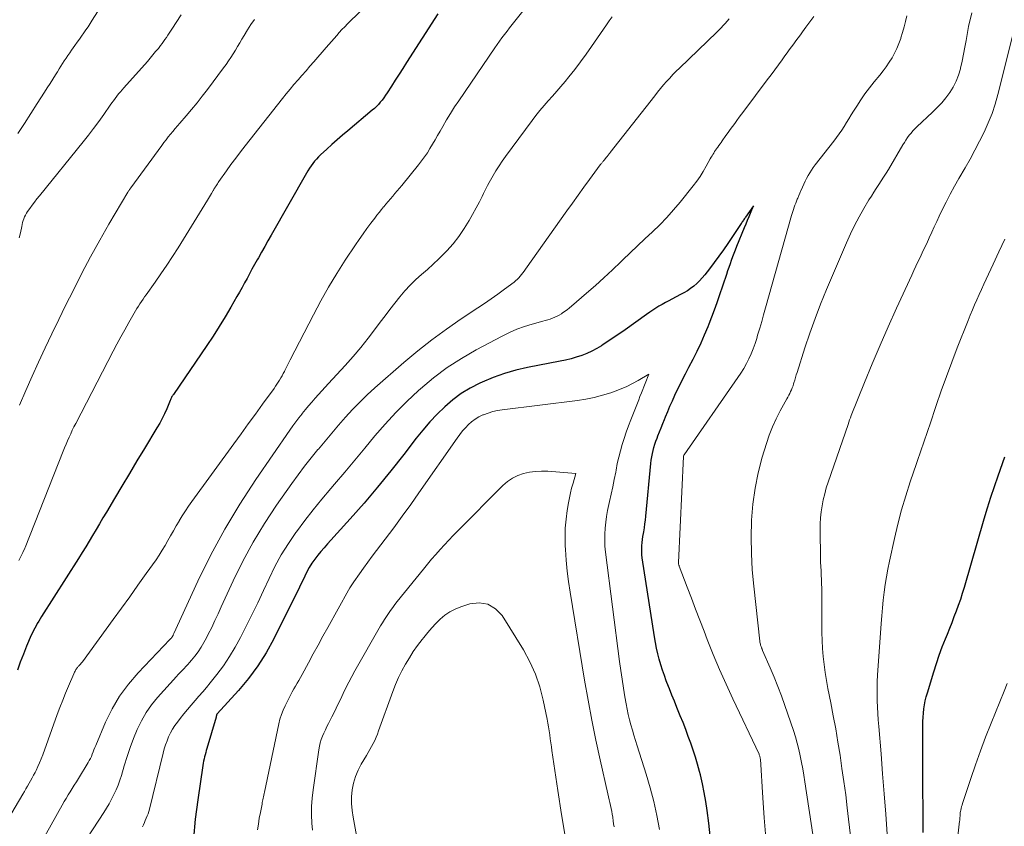
# Model space of a CAD drawing. Units: feet. Extents: x 1939996 to 1945044, y 555000 to 560003.
# Drawn here: x 1940152 to 1940257, y 556695 to 556780 of the extents above; entities that cross this region are included whole.
import ezdxf

# ---------------------------------------------------------------- set-up
doc = ezdxf.new("R2010")
doc.units = ezdxf.units.FT
doc.header["$LTSCALE"] = 100
doc.header["$MEASUREMENT"] = 0
doc.layers.add('CONTOUR INDEX', color=32, linetype='Continuous', lineweight=25)
doc.layers.add('CONTOUR INTERMEDIATE', color=40, linetype='Continuous', lineweight=15)

msp = doc.modelspace()

# ---------------------------------------------------------------- linework, layer by layer
at = {"layer": 'CONTOUR INDEX', "flags": 128}
for points, elevation in [([(1940196.53, 556780.93), (1940193.19, 556775.74), (1940192.79, 556775.12), (1940192.39, 556774.5), (1940191.99, 556773.87), (1940191.6, 556773.25), (1940191.13, 556772.52), (1940190.96, 556772.27), (1940190.79, 556772.02), (1940190.6, 556771.77), (1940190.4, 556771.54), (1940190.2, 556771.31), (1940189.99, 556771.09), (1940189.77, 556770.88), (1940189.54, 556770.68), (1940186.96, 556768.5), (1940186.39, 556768.02), (1940185.82, 556767.53), (1940185.26, 556767.03), (1940184.7, 556766.53), (1940184.04, 556765.93), (1940183.82, 556765.72), (1940183.61, 556765.5), (1940183.41, 556765.27), (1940183.22, 556765.03), (1940183.04, 556764.78), (1940182.86, 556764.52), (1940182.7, 556764.26), (1940182.54, 556764), (1940178.79, 556757.42), (1940178.45, 556756.82), (1940178.11, 556756.21), (1940177.77, 556755.61), (1940177.43, 556755.01), (1940177.29, 556754.77), (1940177.02, 556754.29), (1940176.75, 556753.8), (1940176.49, 556753.31), (1940176.23, 556752.82), (1940175.97, 556752.33), (1940175.7, 556751.85), (1940175.43, 556751.36), (1940175.16, 556750.88), (1940174.51, 556749.75), (1940173.89, 556748.72), (1940173.26, 556747.69), (1940172.61, 556746.68), (1940171.94, 556745.67), (1940168.4, 556740.49), (1940168.35, 556740.41), (1940168.3, 556740.33), (1940168.25, 556740.25), (1940168.21, 556740.17), (1940168.17, 556740.09), (1940168.13, 556740.01), (1940168.09, 556739.92), (1940168.06, 556739.84), (1940167.69, 556738.95), (1940167.45, 556738.43), (1940167.21, 556737.92), (1940166.94, 556737.42), (1940166.65, 556736.92), (1940165.33, 556734.75), (1940164.52, 556733.42), (1940163.72, 556732.09), (1940162.92, 556730.75), (1940162.12, 556729.42), (1940161.27, 556727.98), (1940160.9, 556727.36), (1940160.54, 556726.75), (1940160.17, 556726.13), (1940159.81, 556725.51), (1940159.45, 556724.89), (1940159.08, 556724.28), (1940158.7, 556723.67), (1940158.32, 556723.06), (1940154.38, 556716.87), (1940154.23, 556716.63), (1940154.08, 556716.39), (1940153.93, 556716.15), (1940153.79, 556715.91), (1940153.65, 556715.66), (1940153.52, 556715.41), (1940153.4, 556715.16), (1940153.29, 556714.9), (1940152.79, 556713.73), (1940152.45, 556712.88), (1940152.12, 556712.03), (1940151.82, 556711.17)], 980), ([(1940225.49, 556693.58), (1940225.33, 556694.94), (1940225.16, 556696.26), (1940225.01, 556697.22), (1940224.85, 556698.17), (1940224.65, 556699.12), (1940224.43, 556700.06), (1940224.33, 556700.43), (1940224.13, 556701.18), (1940223.91, 556701.93), (1940223.67, 556702.67), (1940223.42, 556703.41), (1940223.15, 556704.15), (1940222.88, 556704.88), (1940222.59, 556705.61), (1940222.3, 556706.33), (1940221.93, 556707.23), (1940221.67, 556707.88), (1940221.4, 556708.54), (1940221.14, 556709.2), (1940220.88, 556709.86), (1940220.81, 556710.05), (1940220.6, 556710.62), (1940220.4, 556711.19), (1940220.22, 556711.76), (1940220.06, 556712.34), (1940219.91, 556712.93), (1940219.78, 556713.52), (1940219.67, 556714.11), (1940219.56, 556714.71), (1940218.25, 556723.12), (1940218.21, 556723.45), (1940218.19, 556723.77), (1940218.19, 556724.09), (1940218.2, 556724.41), (1940218.23, 556724.74), (1940218.27, 556725.06), (1940218.32, 556725.38), (1940218.37, 556725.7), (1940218.41, 556725.89), (1940218.48, 556726.3), (1940218.54, 556726.72), (1940218.59, 556727.14), (1940218.64, 556727.56), (1940219.17, 556733.16), (1940219.21, 556733.51), (1940219.26, 556733.85), (1940219.33, 556734.19), (1940219.41, 556734.53), (1940219.5, 556734.86), (1940219.6, 556735.2), (1940219.71, 556735.52), (1940219.83, 556735.85), (1940219.92, 556736.07), (1940220.09, 556736.51), (1940220.26, 556736.94), (1940220.43, 556737.38), (1940220.61, 556737.81), (1940220.72, 556738.1), (1940220.96, 556738.68), (1940221.2, 556739.25), (1940221.45, 556739.82), (1940221.71, 556740.39), (1940221.83, 556740.64), (1940222.16, 556741.33), (1940222.49, 556742.01), (1940222.84, 556742.69), (1940223.19, 556743.37), (1940223.65, 556744.24), (1940224.09, 556745.09), (1940224.5, 556745.95), (1940224.88, 556746.82), (1940225.25, 556747.7), (1940225.36, 556747.98), (1940225.65, 556748.73), (1940225.93, 556749.49), (1940226.2, 556750.24), (1940226.46, 556751.01), (1940227.23, 556753.27), (1940227.36, 556753.64), (1940227.49, 556754.01), (1940227.62, 556754.39), (1940227.75, 556754.76), (1940227.89, 556755.13), (1940228.03, 556755.5), (1940228.18, 556755.86), (1940228.32, 556756.23), (1940229.14, 556758.24), (1940229.29, 556758.62), (1940229.45, 556759), (1940229.61, 556759.38), (1940229.77, 556759.76), (1940230.09, 556760.51), (1940229.24, 556759.33), (1940229.18, 556759.25), (1940229.12, 556759.17), (1940229.06, 556759.08), (1940229, 556758.99), (1940228.94, 556758.91), (1940228.88, 556758.82), (1940228.83, 556758.73), (1940228.77, 556758.65), (1940227.35, 556756.54), (1940226.88, 556755.86), (1940226.39, 556755.18), (1940225.9, 556754.51), (1940225.4, 556753.84), (1940224.89, 556753.19), (1940224.62, 556752.87), (1940224.34, 556752.56), (1940224.04, 556752.27), (1940223.72, 556752), (1940223.39, 556751.74), (1940223.05, 556751.51), (1940222.69, 556751.29), (1940222.32, 556751.09), (1940221.41, 556750.62), (1940221.06, 556750.44), (1940220.72, 556750.25), (1940220.37, 556750.05), (1940220.03, 556749.85), (1940219.7, 556749.65), (1940219.36, 556749.43), (1940219.04, 556749.21), (1940218.71, 556748.99), (1940216.42, 556747.36), (1940215.85, 556746.96), (1940215.27, 556746.56), (1940214.69, 556746.17), (1940214.1, 556745.78), (1940213.92, 556745.66), (1940213.41, 556745.36), (1940212.89, 556745.08), (1940212.36, 556744.84), (1940211.81, 556744.63), (1940211.24, 556744.44), (1940210.68, 556744.28), (1940210.1, 556744.14), (1940209.53, 556744.01), (1940206.05, 556743.35), (1940204.81, 556743.06), (1940203.59, 556742.72), (1940202.4, 556742.29), (1940201.22, 556741.8), (1940200.97, 556741.68), (1940199.97, 556741.16), (1940199.01, 556740.58), (1940198.11, 556739.91), (1940197.25, 556739.17), (1940196.45, 556738.38), (1940195.67, 556737.56), (1940194.93, 556736.7), (1940194.22, 556735.82), (1940192.89, 556734.1), (1940191.51, 556732.35), (1940190.11, 556730.63), (1940188.67, 556728.94), (1940187.2, 556727.27), (1940184.78, 556724.6), (1940184.43, 556724.2), (1940184.09, 556723.8), (1940183.76, 556723.39), (1940183.44, 556722.97), (1940183.13, 556722.54), (1940182.85, 556722.1), (1940182.6, 556721.65), (1940182.37, 556721.18), (1940182.15, 556720.71), (1940181.93, 556720.24), (1940181.7, 556719.77), (1940181.47, 556719.31), (1940179.07, 556714.5), (1940178.27, 556713.04), (1940177.38, 556711.64), (1940176.39, 556710.31), (1940175.32, 556709.03), (1940173.06, 556706.55), (1940173.01, 556706.49), (1940172.98, 556706.39), (1940172.97, 556706.34), (1940172.96, 556706.3), (1940172.94, 556706.25), (1940172.93, 556706.2), (1940171.96, 556702.87), (1940171.9, 556702.65), (1940171.83, 556702.42), (1940171.77, 556702.2), (1940171.71, 556701.98), (1940171.66, 556701.75), (1940171.61, 556701.53), (1940171.56, 556701.3), (1940171.53, 556701.07), (1940170.98, 556697.41), (1940170.72, 556695.35), (1940170.53, 556693.28)], 960), ([(1940248.13, 556693.94), (1940248.12, 556695.35), (1940248.11, 556696.77), (1940248.1, 556698.18), (1940248.1, 556699.6), (1940248.08, 556705.3), (1940248.09, 556705.74), (1940248.11, 556706.18), (1940248.15, 556706.62), (1940248.2, 556707.06), (1940248.27, 556707.49), (1940248.35, 556707.92), (1940248.45, 556708.35), (1940248.57, 556708.77), (1940249.25, 556711.01), (1940249.53, 556711.9), (1940249.83, 556712.78), (1940250.15, 556713.65), (1940250.49, 556714.52), (1940250.7, 556715.02), (1940250.94, 556715.64), (1940251.19, 556716.25), (1940251.43, 556716.87), (1940251.66, 556717.48), (1940251.89, 556718.1), (1940252.11, 556718.73), (1940252.31, 556719.36), (1940252.5, 556719.99), (1940254.62, 556727.27), (1940254.96, 556728.42), (1940255.32, 556729.57), (1940255.7, 556730.71), (1940256.09, 556731.85), (1940256.8, 556733.87)], 980)]:
    msp.add_lwpolyline(points, dxfattribs=dict(at, elevation=elevation))
at = {"layer": 'CONTOUR INTERMEDIATE', "flags": 128}
for points, elevation in [([(1940208.17, 556784.53), (1940204.7, 556780.14), (1940204.43, 556779.79), (1940204.15, 556779.44), (1940203.88, 556779.09), (1940203.6, 556778.74), (1940203.33, 556778.38), (1940203.07, 556778.03), (1940202.81, 556777.66), (1940202.56, 556777.3), (1940198.75, 556771.7), (1940198.3, 556771.03), (1940197.86, 556770.34), (1940197.44, 556769.65), (1940197.03, 556768.94), (1940196.76, 556768.45), (1940196.49, 556767.99), (1940196.23, 556767.53), (1940195.96, 556767.07), (1940195.68, 556766.62), (1940195.4, 556766.17), (1940195.1, 556765.73), (1940194.79, 556765.3), (1940194.46, 556764.88), (1940192.68, 556762.69), (1940192.44, 556762.4), (1940192.2, 556762.12), (1940191.96, 556761.84), (1940191.72, 556761.56), (1940191.48, 556761.28), (1940191.24, 556761), (1940191, 556760.72), (1940190.76, 556760.43), (1940190.75, 556760.42), (1940190.51, 556760.12), (1940190.27, 556759.82), (1940190.04, 556759.52), (1940189.8, 556759.22), (1940189.4, 556758.69), (1940188.98, 556758.12), (1940188.56, 556757.54), (1940188.15, 556756.96), (1940187.75, 556756.37), (1940186.68, 556754.74), (1940185.77, 556753.32), (1940184.9, 556751.89), (1940184.07, 556750.42), (1940183.28, 556748.93), (1940180.82, 556744.15), (1940180.67, 556743.87), (1940180.53, 556743.59), (1940180.39, 556743.31), (1940180.25, 556743.03), (1940180.2, 556742.93), (1940180.08, 556742.7), (1940179.96, 556742.47), (1940179.83, 556742.24), (1940179.69, 556742.01), (1940179.55, 556741.79), (1940179.41, 556741.57), (1940179.26, 556741.35), (1940179.11, 556741.13), (1940177.89, 556739.46), (1940177.13, 556738.4), (1940176.36, 556737.35), (1940175.6, 556736.3), (1940174.83, 556735.25), (1940170.37, 556729.12), (1940170.01, 556728.61), (1940169.67, 556728.1), (1940169.34, 556727.59), (1940169.02, 556727.06), (1940169, 556727.03), (1940168.7, 556726.51), (1940168.4, 556726), (1940168.1, 556725.47), (1940167.81, 556724.95), (1940167.52, 556724.43), (1940167.21, 556723.92), (1940166.88, 556723.42), (1940166.55, 556722.92), (1940165.5, 556721.44), (1940164.63, 556720.21), (1940163.76, 556718.99), (1940162.88, 556717.77), (1940161.99, 556716.55), (1940158.72, 556712.08), (1940158.65, 556712), (1940158.58, 556711.91), (1940158.51, 556711.83), (1940158.44, 556711.75), (1940158.42, 556711.72), (1940158.36, 556711.66), (1940158.3, 556711.59), (1940158.25, 556711.52), (1940158.19, 556711.45), (1940158.14, 556711.38), (1940158.09, 556711.31), (1940158.04, 556711.24), (1940158, 556711.16), (1940157.95, 556711.06), (1940157.9, 556710.97), (1940157.86, 556710.89), (1940157.82, 556710.8), (1940157.25, 556709.48), (1940156.93, 556708.73), (1940156.63, 556707.98), (1940156.33, 556707.22), (1940156.05, 556706.46), (1940154.5, 556702.17), (1940154.34, 556701.75), (1940154.17, 556701.34), (1940153.99, 556700.93), (1940153.8, 556700.53), (1940153.69, 556700.32), (1940153.54, 556700.02), (1940153.39, 556699.73), (1940153.22, 556699.44), (1940153.06, 556699.16), (1940152.89, 556698.87), (1940152.72, 556698.59), (1940152.55, 556698.3), (1940152.38, 556698.02), (1940148.65, 556691.7)], 976), ([(1940162.43, 556784.45), (1940159.77, 556780.24), (1940159.55, 556779.9), (1940159.33, 556779.56), (1940159.1, 556779.23), (1940158.87, 556778.9), (1940158.63, 556778.57), (1940158.4, 556778.24), (1940158.17, 556777.91), (1940157.93, 556777.58), (1940157.57, 556777.06), (1940157.37, 556776.78), (1940157.18, 556776.5), (1940156.99, 556776.21), (1940156.8, 556775.93), (1940156.62, 556775.64), (1940156.44, 556775.36), (1940156.25, 556775.07), (1940156.07, 556774.78), (1940155.86, 556774.43), (1940155.57, 556773.97), (1940155.28, 556773.51), (1940154.99, 556773.05), (1940154.69, 556772.6), (1940153.91, 556771.39), (1940153.23, 556770.33), (1940152.55, 556769.27), (1940151.87, 556768.21)], 996), ([(1940188.24, 556781.16), (1940186.91, 556779.86), (1940186.62, 556779.56), (1940186.32, 556779.26), (1940186.04, 556778.94), (1940185.76, 556778.63), (1940185.48, 556778.31), (1940185.21, 556777.99), (1940184.93, 556777.67), (1940184.66, 556777.35), (1940183.34, 556775.84), (1940182.92, 556775.35), (1940182.5, 556774.87), (1940182.07, 556774.39), (1940181.65, 556773.91), (1940181.22, 556773.42), (1940180.81, 556772.94), (1940180.4, 556772.44), (1940179.99, 556771.94), (1940176.03, 556766.91), (1940175.52, 556766.26), (1940175.02, 556765.59), (1940174.52, 556764.92), (1940174.04, 556764.24), (1940173.24, 556763.11), (1940173.16, 556762.99), (1940173.08, 556762.88), (1940173, 556762.76), (1940172.93, 556762.64), (1940172.84, 556762.51), (1940172.81, 556762.45), (1940172.78, 556762.4), (1940172.75, 556762.35), (1940172.71, 556762.3), (1940172.68, 556762.24), (1940172.65, 556762.19), (1940172.62, 556762.14), (1940172.59, 556762.09), (1940172.44, 556761.83), (1940172.34, 556761.65), (1940172.23, 556761.48), (1940172.12, 556761.3), (1940172.01, 556761.12), (1940168.89, 556756.07), (1940168.3, 556755.14), (1940167.7, 556754.22), (1940167.08, 556753.3), (1940166.45, 556752.4), (1940165.51, 556751.08), (1940165.34, 556750.84), (1940165.18, 556750.6), (1940165.01, 556750.36), (1940164.84, 556750.12), (1940164.68, 556749.87), (1940164.52, 556749.62), (1940164.37, 556749.37), (1940164.22, 556749.12), (1940163.65, 556748.12), (1940163.23, 556747.36), (1940162.81, 556746.6), (1940162.4, 556745.84), (1940162, 556745.07), (1940158.02, 556737.4), (1940157.83, 556737.04), (1940157.65, 556736.67), (1940157.48, 556736.31), (1940157.31, 556735.94), (1940157.14, 556735.56), (1940156.98, 556735.19), (1940156.83, 556734.81), (1940156.68, 556734.44), (1940152.65, 556724.21), (1940152.61, 556724.13), (1940152.4, 556723.69), (1940152.29, 556723.48), (1940152.18, 556723.26), (1940152.07, 556723.04), (1940151.96, 556722.83)], 984), ([(1940237.79, 556684.4), (1940235.53, 556699.32), (1940235.42, 556700.01), (1940235.31, 556700.7), (1940235.18, 556701.38), (1940235.05, 556702.07), (1940234.9, 556702.75), (1940234.73, 556703.43), (1940234.53, 556704.1), (1940234.32, 556704.77), (1940233.4, 556707.43), (1940233.04, 556708.44), (1940232.67, 556709.44), (1940232.27, 556710.44), (1940231.85, 556711.43), (1940231.05, 556713.28), (1940231.03, 556713.34), (1940231, 556713.4), (1940230.97, 556713.46), (1940230.95, 556713.53), (1940230.94, 556713.54), (1940230.92, 556713.6), (1940230.9, 556713.65), (1940230.88, 556713.71), (1940230.86, 556713.77), (1940230.84, 556713.85), (1940230.81, 556713.95), (1940230.79, 556714.05), (1940230.77, 556714.15), (1940230.76, 556714.25), (1940230.11, 556720.11), (1940229.95, 556721.84), (1940229.86, 556723.58), (1940229.84, 556725.32), (1940229.87, 556727.06), (1940229.88, 556727.14), (1940230.01, 556728.83), (1940230.24, 556730.51), (1940230.58, 556732.17), (1940231.01, 556733.81), (1940231.45, 556735.26), (1940231.75, 556736.16), (1940232.09, 556737.04), (1940232.49, 556737.89), (1940232.92, 556738.73), (1940233.63, 556740.01), (1940233.74, 556740.2), (1940233.84, 556740.39), (1940233.94, 556740.59), (1940234.03, 556740.79), (1940234.12, 556740.98), (1940234.2, 556741.19), (1940234.28, 556741.39), (1940234.34, 556741.6), (1940234.38, 556741.73), (1940234.46, 556742), (1940234.55, 556742.27), (1940234.63, 556742.55), (1940234.72, 556742.82), (1940235.55, 556745.43), (1940236.07, 556747), (1940236.62, 556748.55), (1940237.22, 556750.09), (1940237.85, 556751.62), (1940239.98, 556756.61), (1940240.39, 556757.54), (1940240.83, 556758.45), (1940241.31, 556759.35), (1940241.81, 556760.24), (1940242.36, 556761.16), (1940242.61, 556761.57), (1940242.86, 556761.98), (1940243.12, 556762.38), (1940243.39, 556762.78), (1940243.65, 556763.18), (1940243.91, 556763.58), (1940244.17, 556763.99), (1940244.42, 556764.4), (1940245.96, 556767), (1940246.12, 556767.26), (1940246.29, 556767.52), (1940246.46, 556767.77), (1940246.64, 556768.02), (1940246.83, 556768.26), (1940247.02, 556768.49), (1940247.23, 556768.71), (1940247.45, 556768.93), (1940249.12, 556770.48), (1940249.61, 556770.97), (1940250.09, 556771.48), (1940250.53, 556772.02), (1940250.95, 556772.57), (1940251.32, 556773.15), (1940251.64, 556773.76), (1940251.89, 556774.4), (1940252.08, 556775.07), (1940252.1, 556775.17), (1940252.27, 556775.9), (1940252.42, 556776.63), (1940252.56, 556777.37), (1940252.7, 556778.1), (1940252.95, 556779.58), (1940253.28, 556781.03)], 968), ([(1940169.21, 556780.82), (1940168.24, 556779.31), (1940168.1, 556779.09), (1940167.95, 556778.87), (1940167.8, 556778.65), (1940167.66, 556778.42), (1940167.5, 556778.2), (1940167.35, 556777.99), (1940167.19, 556777.77), (1940167.03, 556777.56), (1940166.8, 556777.26), (1940166.51, 556776.91), (1940166.22, 556776.56), (1940165.93, 556776.21), (1940165.63, 556775.87), (1940163.14, 556773.08), (1940162.95, 556772.86), (1940162.76, 556772.64), (1940162.57, 556772.41), (1940162.39, 556772.17), (1940162.21, 556771.94), (1940162.04, 556771.7), (1940161.86, 556771.46), (1940161.69, 556771.22), (1940160.99, 556770.22), (1940160.46, 556769.49), (1940159.92, 556768.76), (1940159.37, 556768.05), (1940158.81, 556767.34), (1940154.15, 556761.58), (1940153.89, 556761.26), (1940153.63, 556760.92), (1940153.38, 556760.59), (1940153.13, 556760.25), (1940152.9, 556759.91), (1940152.78, 556759.73), (1940152.67, 556759.55), (1940152.58, 556759.35), (1940152.5, 556759.15), (1940152.43, 556758.95), (1940152.37, 556758.74), (1940152.32, 556758.53), (1940152.27, 556758.32), (1940152.13, 556757.65), (1940152.01, 556757.11)], 992), ([(1940177.03, 556780.34), (1940176.64, 556779.78), (1940176.27, 556779.22), (1940175.92, 556778.64), (1940175.69, 556778.25), (1940175.46, 556777.86), (1940175.22, 556777.47), (1940174.99, 556777.08), (1940174.76, 556776.69), (1940174.52, 556776.3), (1940174.27, 556775.92), (1940174.01, 556775.55), (1940173.74, 556775.18), (1940172.02, 556772.89), (1940171.47, 556772.18), (1940170.91, 556771.48), (1940170.34, 556770.78), (1940169.76, 556770.1), (1940169.08, 556769.32), (1940168.83, 556769.03), (1940168.59, 556768.74), (1940168.34, 556768.44), (1940168.1, 556768.15), (1940167.86, 556767.85), (1940167.62, 556767.55), (1940167.39, 556767.24), (1940167.16, 556766.94), (1940163.88, 556762.45), (1940163.84, 556762.4), (1940163.8, 556762.35), (1940163.77, 556762.3), (1940163.73, 556762.25), (1940163.68, 556762.17), (1940163.67, 556762.16), (1940163.66, 556762.14), (1940163.65, 556762.13), (1940163.64, 556762.11), (1940163.6, 556762.05), (1940163.59, 556762.03), (1940163.58, 556762.02), (1940163.57, 556762), (1940163.56, 556761.99), (1940161.55, 556758.59), (1940160.56, 556756.86), (1940159.59, 556755.12), (1940158.66, 556753.36), (1940157.76, 556751.58), (1940156.94, 556749.94), (1940156.21, 556748.44), (1940155.49, 556746.94), (1940154.77, 556745.43), (1940154.07, 556743.92), (1940153.38, 556742.41), (1940152.7, 556740.89), (1940152.03, 556739.36)], 988), ([(1940215.06, 556780.62), (1940214.75, 556780.19), (1940214.44, 556779.75), (1940214.14, 556779.31), (1940212.85, 556777.45), (1940212.28, 556776.63), (1940211.68, 556775.82), (1940211.07, 556775.03), (1940210.45, 556774.24), (1940210.04, 556773.74), (1940209.6, 556773.22), (1940209.16, 556772.7), (1940208.71, 556772.19), (1940208.26, 556771.69), (1940207.81, 556771.18), (1940207.37, 556770.66), (1940206.94, 556770.13), (1940206.53, 556769.59), (1940203.7, 556765.76), (1940203.35, 556765.27), (1940203.02, 556764.77), (1940202.7, 556764.26), (1940202.39, 556763.75), (1940202.12, 556763.27), (1940201.96, 556762.99), (1940201.81, 556762.7), (1940201.66, 556762.41), (1940201.52, 556762.12), (1940201.38, 556761.82), (1940201.23, 556761.53), (1940201.08, 556761.24), (1940200.93, 556760.95), (1940199.84, 556758.97), (1940199.32, 556758.11), (1940198.75, 556757.28), (1940198.13, 556756.49), (1940197.46, 556755.74), (1940197.21, 556755.48), (1940196.62, 556754.9), (1940196.02, 556754.32), (1940195.41, 556753.77), (1940194.78, 556753.23), (1940194.16, 556752.68), (1940193.57, 556752.11), (1940193.01, 556751.5), (1940192.47, 556750.87), (1940192.46, 556750.85), (1940191.93, 556750.19), (1940191.41, 556749.52), (1940190.9, 556748.85), (1940190.4, 556748.18), (1940189.89, 556747.48), (1940189.12, 556746.47), (1940188.33, 556745.48), (1940187.5, 556744.51), (1940186.66, 556743.56), (1940184.9, 556741.65), (1940184.54, 556741.26), (1940184.19, 556740.86), (1940183.83, 556740.47), (1940183.48, 556740.08), (1940183.13, 556739.68), (1940182.78, 556739.28), (1940182.44, 556738.87), (1940182.1, 556738.46), (1940182.08, 556738.44), (1940181.74, 556738.01), (1940181.41, 556737.58), (1940181.09, 556737.14), (1940180.77, 556736.69), (1940177.17, 556731.46), (1940175.47, 556728.84), (1940173.86, 556726.17), (1940172.39, 556723.43), (1940171.01, 556720.63), (1940168.46, 556715.09), (1940168.42, 556715.02), (1940168.39, 556714.95), (1940168.36, 556714.87), (1940168.32, 556714.8), (1940168.3, 556714.76), (1940168.27, 556714.71), (1940168.25, 556714.67), (1940168.21, 556714.63), (1940168.18, 556714.59), (1940168.14, 556714.55), (1940168.1, 556714.51), (1940168.06, 556714.47), (1940168.02, 556714.44), (1940164.64, 556710.9), (1940163.61, 556709.7), (1940162.67, 556708.43), (1940161.88, 556707.08), (1940161.19, 556705.66), (1940160.14, 556703.18), (1940160.05, 556702.95), (1940159.95, 556702.72), (1940159.86, 556702.49), (1940159.77, 556702.25), (1940159.68, 556702.02), (1940159.58, 556701.8), (1940159.46, 556701.58), (1940159.34, 556701.36), (1940158.3, 556699.67), (1940158.08, 556699.32), (1940157.86, 556698.97), (1940157.64, 556698.62), (1940157.41, 556698.27), (1940157.2, 556697.92), (1940156.98, 556697.56), (1940156.77, 556697.21), (1940156.57, 556696.85), (1940152.57, 556689.69)], 972), ([(1940227.5, 556780.4), (1940227.29, 556780.15), (1940227.07, 556779.91), (1940226.85, 556779.68), (1940226.63, 556779.44), (1940226.4, 556779.21), (1940226.17, 556778.99), (1940222.2, 556775.17), (1940221.85, 556774.82), (1940221.51, 556774.47), (1940221.17, 556774.11), (1940220.84, 556773.74), (1940220.52, 556773.37), (1940220.2, 556772.99), (1940219.89, 556772.6), (1940219.58, 556772.22), (1940214.84, 556766.18), (1940214.79, 556766.12), (1940214.75, 556766.06), (1940214.7, 556766), (1940214.65, 556765.94), (1940214.6, 556765.88), (1940214.56, 556765.82), (1940214.51, 556765.76), (1940214.46, 556765.7), (1940214.19, 556765.38), (1940214.14, 556765.32), (1940214.09, 556765.25), (1940214.04, 556765.19), (1940213.98, 556765.13), (1940213.94, 556765.07), (1940213.89, 556765.01), (1940213.84, 556764.95), (1940213.79, 556764.88), (1940212.65, 556763.34), (1940212.04, 556762.5), (1940211.43, 556761.66), (1940210.82, 556760.82), (1940210.22, 556759.98), (1940205.84, 556753.79), (1940205.7, 556753.6), (1940205.56, 556753.42), (1940205.42, 556753.23), (1940205.28, 556753.05), (1940205.13, 556752.88), (1940204.97, 556752.72), (1940204.79, 556752.56), (1940204.62, 556752.42), (1940203.6, 556751.66), (1940202.9, 556751.15), (1940202.2, 556750.64), (1940201.49, 556750.15), (1940200.77, 556749.67), (1940199.01, 556748.51), (1940197.43, 556747.43), (1940195.88, 556746.3), (1940194.38, 556745.11), (1940192.91, 556743.88), (1940189.83, 556741.2), (1940189.01, 556740.45), (1940188.21, 556739.68), (1940187.44, 556738.88), (1940186.7, 556738.06), (1940185.97, 556737.22), (1940185.25, 556736.38), (1940184.53, 556735.53), (1940183.81, 556734.68), (1940183.77, 556734.63), (1940183.05, 556733.75), (1940182.35, 556732.85), (1940181.66, 556731.94), (1940180.99, 556731.01), (1940179.37, 556728.71), (1940178.09, 556726.78), (1940176.88, 556724.8), (1940175.78, 556722.76), (1940174.76, 556720.68), (1940173.49, 556717.9), (1940173.16, 556717.18), (1940172.81, 556716.45), (1940172.47, 556715.73), (1940172.11, 556715.02), (1940171.92, 556714.63), (1940171.64, 556714.12), (1940171.34, 556713.62), (1940171.02, 556713.14), (1940170.67, 556712.68), (1940170.31, 556712.23), (1940170.12, 556712), (1940169.93, 556711.78), (1940169.73, 556711.57), (1940169.53, 556711.36), (1940169.32, 556711.15), (1940169.12, 556710.94), (1940168.92, 556710.73), (1940168.72, 556710.51), (1940166.72, 556708.29), (1940166.08, 556707.5), (1940165.49, 556706.67), (1940164.99, 556705.79), (1940164.54, 556704.88), (1940164.15, 556703.93), (1940163.79, 556702.97), (1940163.47, 556702), (1940163.17, 556701.02), (1940162.88, 556700), (1940162.71, 556699.48), (1940162.53, 556698.96), (1940162.31, 556698.46), (1940162.08, 556697.96), (1940161.83, 556697.47), (1940161.57, 556696.99), (1940161.29, 556696.51), (1940160.99, 556696.05), (1940158.68, 556692.47)], 968), ([(1940236.48, 556780.63), (1940236.06, 556780.07), (1940235.65, 556779.5), (1940235.3, 556779.02), (1940235.06, 556778.7), (1940234.83, 556778.38), (1940234.59, 556778.05), (1940234.36, 556777.73), (1940234.13, 556777.41), (1940233.89, 556777.09), (1940233.66, 556776.77), (1940233.42, 556776.45), (1940233.12, 556776.04), (1940232.73, 556775.51), (1940232.34, 556774.98), (1940231.95, 556774.45), (1940231.55, 556773.93), (1940229.04, 556770.58), (1940228.8, 556770.26), (1940228.56, 556769.94), (1940228.32, 556769.61), (1940228.09, 556769.29), (1940227.85, 556768.97), (1940227.61, 556768.64), (1940227.38, 556768.32), (1940227.15, 556767.99), (1940226.75, 556767.43), (1940226.63, 556767.26), (1940226.52, 556767.1), (1940226.4, 556766.93), (1940226.28, 556766.77), (1940226.25, 556766.73), (1940226.15, 556766.58), (1940226.05, 556766.44), (1940225.95, 556766.29), (1940225.86, 556766.14), (1940225.76, 556765.99), (1940225.67, 556765.84), (1940225.58, 556765.68), (1940225.49, 556765.53), (1940225.05, 556764.73), (1940224.74, 556764.19), (1940224.4, 556763.66), (1940224.04, 556763.15), (1940223.66, 556762.65), (1940222.29, 556760.93), (1940221.59, 556760.1), (1940220.87, 556759.29), (1940220.12, 556758.51), (1940219.34, 556757.76), (1940218.54, 556757.02), (1940217.75, 556756.28), (1940216.96, 556755.53), (1940216.18, 556754.78), (1940215.97, 556754.57), (1940215.08, 556753.72), (1940214.18, 556752.88), (1940213.27, 556752.06), (1940212.34, 556751.25), (1940210.74, 556749.87), (1940210.5, 556749.67), (1940210.25, 556749.47), (1940210, 556749.29), (1940209.74, 556749.11), (1940209.66, 556749.05), (1940209.43, 556748.91), (1940209.2, 556748.79), (1940208.96, 556748.68), (1940208.71, 556748.58), (1940208.45, 556748.49), (1940208.2, 556748.41), (1940207.94, 556748.34), (1940207.68, 556748.26), (1940206.54, 556747.95), (1940205.73, 556747.69), (1940204.92, 556747.41), (1940204.14, 556747.06), (1940203.37, 556746.69), (1940200.6, 556745.22), (1940199.03, 556744.31), (1940197.51, 556743.33), (1940196.06, 556742.25), (1940194.67, 556741.09), (1940194.45, 556740.89), (1940193.23, 556739.75), (1940192.05, 556738.57), (1940190.92, 556737.33), (1940189.83, 556736.07), (1940188.76, 556734.78), (1940187.69, 556733.49), (1940186.61, 556732.21), (1940185.52, 556730.94), (1940185.13, 556730.49), (1940184.18, 556729.37), (1940183.26, 556728.23), (1940182.36, 556727.07), (1940181.48, 556725.9), (1940181.42, 556725.82), (1940180.62, 556724.65), (1940179.87, 556723.45), (1940179.2, 556722.2), (1940178.57, 556720.93), (1940177.97, 556719.64), (1940177.36, 556718.35), (1940176.74, 556717.07), (1940176.11, 556715.8), (1940175.53, 556714.66), (1940174.98, 556713.62), (1940174.37, 556712.62), (1940173.71, 556711.65), (1940173.01, 556710.71), (1940172.31, 556709.83), (1940171.92, 556709.35), (1940171.52, 556708.88), (1940171.12, 556708.41), (1940170.71, 556707.95), (1940170.3, 556707.48), (1940169.9, 556707.01), (1940169.51, 556706.53), (1940169.12, 556706.05), (1940168.82, 556705.66), (1940168.55, 556705.3), (1940168.31, 556704.91), (1940168.09, 556704.52), (1940167.89, 556704.11), (1940167.72, 556703.68), (1940167.57, 556703.26), (1940167.43, 556702.82), (1940167.31, 556702.38), (1940165.85, 556696.43), (1940165.78, 556696.18), (1940165.7, 556695.93), (1940165.61, 556695.69), (1940165.52, 556695.46), (1940165.41, 556695.22), (1940165.31, 556694.99), (1940165.21, 556694.75), (1940165.1, 556694.52)], 964), ([(1940231.38, 556693.37), (1940231.23, 556695.49), (1940231.08, 556697.61), (1940230.81, 556701.72), (1940230.8, 556701.79), (1940230.79, 556701.86), (1940230.78, 556701.92), (1940230.76, 556701.99), (1940230.75, 556702.06), (1940230.72, 556702.12), (1940230.7, 556702.18), (1940230.67, 556702.24), (1940227.88, 556708.13), (1940227.16, 556709.69), (1940226.46, 556711.26), (1940225.8, 556712.85), (1940225.16, 556714.44), (1940224.82, 556715.31), (1940224.36, 556716.48), (1940223.91, 556717.65), (1940223.47, 556718.82), (1940223.02, 556719.99), (1940222.18, 556722.24), (1940222.16, 556722.29), (1940222.14, 556722.34), (1940222.13, 556722.39), (1940222.12, 556722.45), (1940222.09, 556722.55), (1940222.1, 556722.58), (1940222.1, 556722.63), (1940222.62, 556733.89), (1940222.63, 556733.92), (1940222.65, 556733.97), (1940222.67, 556734.02), (1940222.7, 556734.08), (1940228.42, 556742.27), (1940228.74, 556742.76), (1940229.04, 556743.25), (1940229.32, 556743.76), (1940229.58, 556744.28), (1940229.82, 556744.81), (1940230.04, 556745.34), (1940230.24, 556745.89), (1940230.42, 556746.44), (1940230.52, 556746.78), (1940230.74, 556747.51), (1940230.95, 556748.23), (1940231.16, 556748.96), (1940231.37, 556749.69), (1940234.13, 556759.49), (1940234.19, 556759.71), (1940234.26, 556759.93), (1940234.33, 556760.15), (1940234.4, 556760.37), (1940234.48, 556760.58), (1940234.57, 556760.8), (1940234.65, 556761.01), (1940234.74, 556761.22), (1940234.79, 556761.34), (1940234.9, 556761.61), (1940235.02, 556761.88), (1940235.13, 556762.15), (1940235.25, 556762.42), (1940235.29, 556762.52), (1940235.43, 556762.83), (1940235.57, 556763.14), (1940235.73, 556763.44), (1940235.89, 556763.74), (1940236.06, 556764.04), (1940236.24, 556764.32), (1940236.43, 556764.6), (1940236.64, 556764.87), (1940238.63, 556767.4), (1940238.92, 556767.78), (1940239.2, 556768.17), (1940239.46, 556768.57), (1940239.72, 556768.97), (1940239.97, 556769.37), (1940240.22, 556769.78), (1940240.47, 556770.18), (1940240.72, 556770.59), (1940241.05, 556771.13), (1940241.48, 556771.79), (1940241.93, 556772.44), (1940242.41, 556773.07), (1940242.9, 556773.69), (1940243.5, 556774.41), (1940243.85, 556774.86), (1940244.19, 556775.31), (1940244.51, 556775.78), (1940244.81, 556776.25), (1940245.08, 556776.75), (1940245.33, 556777.25), (1940245.55, 556777.77), (1940245.74, 556778.3), (1940245.76, 556778.37), (1940245.94, 556778.95), (1940246.1, 556779.53), (1940246.25, 556780.11), (1940246.38, 556780.7)], 964), ([(1940241.4, 556685.18), (1940240.05, 556696.54), (1940239.88, 556697.94), (1940239.69, 556699.34), (1940239.49, 556700.74), (1940239.28, 556702.14), (1940239.05, 556703.54), (1940238.82, 556704.94), (1940238.56, 556706.33), (1940238.29, 556707.72), (1940237.98, 556709.25), (1940237.83, 556710.09), (1940237.69, 556710.94), (1940237.58, 556711.79), (1940237.49, 556712.64), (1940237.42, 556713.49), (1940237.37, 556714.35), (1940237.35, 556715.2), (1940237.33, 556716.06), (1940237.34, 556719.43), (1940237.33, 556719.89), (1940237.32, 556720.36), (1940237.3, 556720.82), (1940237.28, 556721.28), (1940237.26, 556721.75), (1940237.23, 556722.21), (1940237.22, 556722.67), (1940237.21, 556723.13), (1940237.17, 556726.07), (1940237.18, 556726.72), (1940237.21, 556727.37), (1940237.28, 556728.01), (1940237.37, 556728.65), (1940237.5, 556729.29), (1940237.65, 556729.92), (1940237.82, 556730.55), (1940238.02, 556731.17), (1940240.13, 556737.3), (1940240.21, 556737.54), (1940240.3, 556737.77), (1940240.39, 556738.01), (1940240.48, 556738.24), (1940241.89, 556741.76), (1940242.71, 556743.74), (1940243.54, 556745.72), (1940244.41, 556747.68), (1940245.29, 556749.64), (1940246.91, 556753.17), (1940247.13, 556753.64), (1940247.35, 556754.11), (1940247.57, 556754.58), (1940247.79, 556755.05), (1940248.01, 556755.53), (1940248.24, 556756), (1940248.46, 556756.47), (1940248.68, 556756.94), (1940248.77, 556757.14), (1940249.03, 556757.71), (1940249.3, 556758.28), (1940249.56, 556758.85), (1940249.83, 556759.42), (1940250.12, 556760.03), (1940250.55, 556760.9), (1940250.99, 556761.76), (1940251.45, 556762.6), (1940251.93, 556763.44), (1940252.58, 556764.57), (1940253.12, 556765.5), (1940253.63, 556766.44), (1940254.12, 556767.4), (1940254.6, 556768.36), (1940255.04, 556769.33), (1940255.44, 556770.33), (1940255.77, 556771.34), (1940256.07, 556772.37), (1940257.81, 556779.27)], 972), ([(1940244.29, 556693.76), (1940244.14, 556695.89), (1940243.98, 556698.03), (1940243.81, 556700.17), (1940243.64, 556702.3), (1940243.39, 556705.21), (1940243.34, 556705.89), (1940243.3, 556706.57), (1940243.26, 556707.25), (1940243.23, 556707.94), (1940243.22, 556708.62), (1940243.22, 556709.3), (1940243.24, 556709.98), (1940243.28, 556710.66), (1940243.65, 556716.14), (1940243.71, 556716.97), (1940243.78, 556717.8), (1940243.87, 556718.63), (1940243.97, 556719.46), (1940244.08, 556720.29), (1940244.21, 556721.11), (1940244.37, 556721.93), (1940244.53, 556722.75), (1940245.06, 556725.16), (1940245.42, 556726.69), (1940245.82, 556728.21), (1940246.27, 556729.71), (1940246.75, 556731.2), (1940247.41, 556733.14), (1940247.59, 556733.66), (1940247.76, 556734.17), (1940247.94, 556734.69), (1940248.12, 556735.2), (1940248.3, 556735.72), (1940248.48, 556736.23), (1940248.65, 556736.75), (1940248.83, 556737.26), (1940249.52, 556739.32), (1940250.05, 556740.86), (1940250.6, 556742.39), (1940251.17, 556743.92), (1940251.75, 556745.44), (1940252.9, 556748.35), (1940253.12, 556748.9), (1940253.35, 556749.46), (1940253.58, 556750.01), (1940253.82, 556750.55), (1940254.06, 556751.1), (1940254.31, 556751.65), (1940254.56, 556752.19), (1940254.81, 556752.73), (1940255.55, 556754.31), (1940256.18, 556755.64), (1940256.81, 556756.97)], 976), ([(1940220.09, 556694.26), (1940219.81, 556695.74), (1940219.49, 556697.22), (1940219.1, 556698.67), (1940218.67, 556700.12), (1940217.7, 556703.16), (1940217.53, 556703.71), (1940217.36, 556704.26), (1940217.2, 556704.81), (1940217.04, 556705.36), (1940216.9, 556705.92), (1940216.76, 556706.48), (1940216.64, 556707.04), (1940216.53, 556707.6), (1940216.4, 556708.34), (1940216.25, 556709.28), (1940216.1, 556710.22), (1940215.96, 556711.16), (1940215.83, 556712.1), (1940214.35, 556723.72), (1940214.29, 556724.35), (1940214.26, 556724.99), (1940214.27, 556725.63), (1940214.3, 556726.26), (1940214.37, 556726.9), (1940214.46, 556727.53), (1940214.57, 556728.16), (1940214.7, 556728.79), (1940214.78, 556729.12), (1940214.95, 556729.9), (1940215.12, 556730.68), (1940215.28, 556731.46), (1940215.43, 556732.24), (1940215.46, 556732.45), (1940215.6, 556733.13), (1940215.75, 556733.81), (1940215.93, 556734.48), (1940216.12, 556735.15), (1940216.32, 556735.81), (1940216.54, 556736.47), (1940216.78, 556737.13), (1940217.03, 556737.78), (1940217.59, 556739.2), (1940217.73, 556739.56), (1940217.87, 556739.92), (1940218.01, 556740.28), (1940218.16, 556740.64), (1940218.95, 556742.65), (1940217.8, 556741.96), (1940217.21, 556741.64), (1940216.61, 556741.34), (1940216, 556741.07), (1940215.37, 556740.83), (1940214.91, 556740.67), (1940214.04, 556740.4), (1940213.15, 556740.17), (1940212.26, 556739.99), (1940211.36, 556739.84), (1940203.36, 556738.85), (1940202.86, 556738.76), (1940202.36, 556738.66), (1940201.87, 556738.51), (1940201.38, 556738.33), (1940201.3, 556738.3), (1940200.88, 556738.1), (1940200.48, 556737.87), (1940200.11, 556737.59), (1940199.76, 556737.29), (1940199.44, 556736.95), (1940199.13, 556736.6), (1940198.84, 556736.23), (1940198.56, 556735.85), (1940194.51, 556730.02), (1940193.64, 556728.78), (1940192.74, 556727.54), (1940191.84, 556726.31), (1940190.92, 556725.09), (1940190, 556723.89), (1940189.53, 556723.28), (1940189.07, 556722.66), (1940188.62, 556722.04), (1940188.17, 556721.41), (1940187.59, 556720.58), (1940187.44, 556720.36), (1940187.3, 556720.14), (1940187.17, 556719.92), (1940187.03, 556719.69), (1940184.81, 556715.71), (1940184.29, 556714.78), (1940183.78, 556713.85), (1940183.27, 556712.91), (1940182.77, 556711.97), (1940182.09, 556710.72), (1940181.92, 556710.41), (1940181.75, 556710.1), (1940181.57, 556709.8), (1940181.39, 556709.5), (1940181.21, 556709.19), (1940181.04, 556708.89), (1940180.87, 556708.58), (1940180.71, 556708.26), (1940180.28, 556707.4), (1940180.07, 556706.94), (1940179.88, 556706.46), (1940179.73, 556705.97), (1940179.61, 556705.47), (1940178.07, 556698.21), (1940178.04, 556698.06), (1940178.01, 556697.9), (1940177.98, 556697.74), (1940177.94, 556697.58), (1940177.91, 556697.42), (1940177.88, 556697.27), (1940177.85, 556697.11), (1940177.82, 556696.95), (1940177.65, 556696.05), (1940177.53, 556695.44), (1940177.43, 556694.83), (1940177.34, 556694.22)], 956), ([(1940215.26, 556694.53), (1940215.21, 556694.86), (1940215.16, 556695.19), (1940215.11, 556695.52), (1940215.11, 556695.55), (1940215.05, 556695.87), (1940215, 556696.18), (1940214.93, 556696.49), (1940214.86, 556696.8), (1940214.79, 556697.11), (1940214.72, 556697.42), (1940214.65, 556697.73), (1940214.58, 556698.04), (1940213.77, 556701.64), (1940213.31, 556703.75), (1940212.88, 556705.87), (1940212.49, 556707.99), (1940212.12, 556710.12), (1940210.59, 556719.46), (1940210.42, 556720.59), (1940210.28, 556721.72), (1940210.17, 556722.86), (1940210.09, 556724), (1940210.07, 556724.4), (1940210.05, 556725.34), (1940210.07, 556726.28), (1940210.15, 556727.22), (1940210.27, 556728.15), (1940210.4, 556728.96), (1940210.5, 556729.48), (1940210.61, 556730.01), (1940210.74, 556730.53), (1940210.89, 556731.05), (1940211.2, 556732.08), (1940208.2, 556732.32), (1940207.55, 556732.34), (1940206.9, 556732.31), (1940206.26, 556732.21), (1940205.62, 556732.08), (1940205.02, 556731.86), (1940204.44, 556731.58), (1940203.92, 556731.22), (1940203.43, 556730.8), (1940198.64, 556725.99), (1940198.16, 556725.5), (1940197.68, 556725.01), (1940197.22, 556724.51), (1940196.76, 556724), (1940196.3, 556723.49), (1940195.85, 556722.98), (1940195.41, 556722.45), (1940194.98, 556721.92), (1940192.2, 556718.48), (1940191.96, 556718.17), (1940191.72, 556717.86), (1940191.49, 556717.54), (1940191.26, 556717.22), (1940191.05, 556716.89), (1940190.83, 556716.56), (1940190.63, 556716.22), (1940190.43, 556715.88), (1940187.69, 556711.11), (1940187.36, 556710.51), (1940187.04, 556709.91), (1940186.74, 556709.3), (1940186.44, 556708.69), (1940186.15, 556708.07), (1940185.86, 556707.45), (1940185.56, 556706.84), (1940185.25, 556706.23), (1940184.89, 556705.52), (1940184.72, 556705.18), (1940184.56, 556704.84), (1940184.4, 556704.5), (1940184.25, 556704.16), (1940184.12, 556703.81), (1940184.01, 556703.45), (1940183.92, 556703.09), (1940183.86, 556702.72), (1940183.26, 556698.46), (1940183.16, 556697.57), (1940183.1, 556696.69), (1940183.1, 556695.8), (1940183.13, 556694.91), (1940183.18, 556694.17)], 952), ([(1940210.08, 556693.33), (1940209.66, 556695.86), (1940209.27, 556698.4), (1940208.65, 556702.63), (1940208.59, 556703.05), (1940208.53, 556703.47), (1940208.47, 556703.89), (1940208.41, 556704.31), (1940208.35, 556704.73), (1940208.28, 556705.15), (1940208.21, 556705.56), (1940208.13, 556705.98), (1940207.72, 556708), (1940207.36, 556709.4), (1940206.9, 556710.76), (1940206.31, 556712.06), (1940205.61, 556713.33), (1940203.34, 556716.98), (1940202.63, 556717.71), (1940201.84, 556718.2), (1940200.92, 556718.33), (1940199.92, 556718.23), (1940198.96, 556717.92), (1940198.36, 556717.68), (1940197.79, 556717.39), (1940197.27, 556717.02), (1940196.78, 556716.6), (1940196.32, 556716.14), (1940195.87, 556715.67), (1940195.44, 556715.17), (1940195.03, 556714.67), (1940194.85, 556714.45), (1940194.37, 556713.82), (1940193.91, 556713.17), (1940193.49, 556712.51), (1940193.08, 556711.83), (1940192.7, 556711.12), (1940192.35, 556710.4), (1940192.03, 556709.67), (1940191.74, 556708.93), (1940190.22, 556704.72), (1940190.09, 556704.38), (1940189.95, 556704.05), (1940189.8, 556703.72), (1940189.63, 556703.39), (1940189.46, 556703.07), (1940189.29, 556702.75), (1940189.1, 556702.44), (1940188.92, 556702.13), (1940188.36, 556701.21), (1940188.03, 556700.56), (1940187.75, 556699.89), (1940187.55, 556699.19), (1940187.41, 556698.48), (1940187.35, 556697.74), (1940187.34, 556697.01), (1940187.39, 556696.28), (1940187.5, 556695.56), (1940188.52, 556690.1)], 948), ([(1940250.66, 556683.52), (1940252, 556695.13), (1940252.01, 556695.2), (1940252.02, 556695.27), (1940252.02, 556695.34), (1940252.03, 556695.42), (1940252.03, 556695.49), (1940252.03, 556695.56), (1940252.04, 556695.63), (1940252.04, 556695.7), (1940252.04, 556695.76), (1940252.05, 556695.86), (1940252.06, 556695.96), (1940252.07, 556696.06), (1940252.09, 556696.16), (1940252.12, 556696.32), (1940252.17, 556696.5), (1940252.21, 556696.68), (1940252.26, 556696.85), (1940252.31, 556697.03), (1940253.18, 556699.66), (1940253.68, 556701.14), (1940254.21, 556702.61), (1940254.76, 556704.08), (1940255.34, 556705.54), (1940256.72, 556708.95), (1940257.05, 556709.75)], 984)]:
    msp.add_lwpolyline(points, dxfattribs=dict(at, elevation=elevation))

doc.saveas('drawing.dxf')
